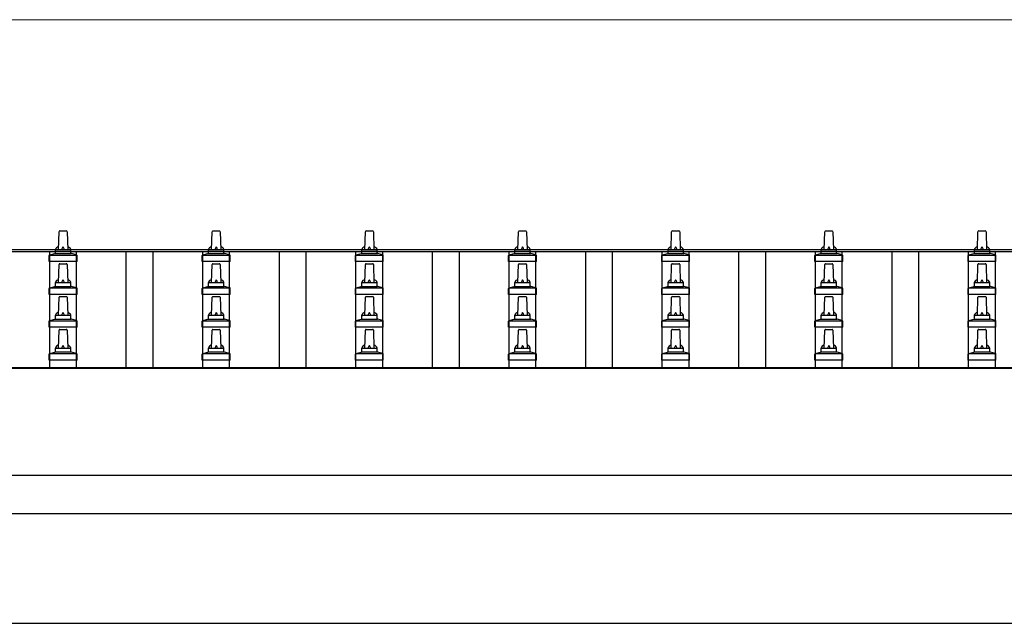
# Model space of a CAD drawing. Units: millimetres. Extents: x 0 to 37845, y 0 to 26730.
# Drawn here: x 6944 to 8230, y 10542 to 11331 of the extents above; entities that cross this region are included whole.
import ezdxf

# ---------------------------------------------------------------- set-up
doc = ezdxf.new("R2010")
doc.units = ezdxf.units.MM
for name, color, linetype, lineweight in [('YKK_13', 4, 'Continuous', 30), ('YKK_A1', 4, 'Continuous', 30), ('YKK_D', 6, 'Continuous', 13)]:
    doc.layers.add(name, color=color, linetype=linetype, lineweight=lineweight)

msp = doc.modelspace()

# ---------------------------------------------------------------- linework, layer by layer
at = {"layer": 'YKK_13'}
for p, q in [((6995.1, 11030.3), (6995.8, 11053.8)), ((6996.8, 11054.8), (7005.3, 11054.8)), ((7006.3, 11053.8), (7007.1, 11030.3)), ((7195.1, 11030.3), (7195.8, 11053.8)), ((7196.8, 11054.8), (7205.3, 11054.8)), ((7206.3, 11053.8), (7207.1, 11030.3)), ((7395.1, 11030.3), (7395.8, 11053.8)), ((7396.8, 11054.8), (7405.3, 11054.8)), ((7406.3, 11053.8), (7407.1, 11030.3)), ((7595.1, 11030.3), (7595.8, 11053.8)), ((7596.8, 11054.8), (7605.3, 11054.8)), ((7606.3, 11053.8), (7607.1, 11030.3)), ((7795.1, 11030.3), (7795.8, 11053.8)), ((7796.8, 11054.8), (7805.3, 11054.8)), ((7806.3, 11053.8), (7807.1, 11030.3)), ((7995.1, 11030.3), (7995.8, 11053.8)), ((7996.8, 11054.8), (8005.3, 11054.8)), ((8006.3, 11053.8), (8007.1, 11030.3)), ((8195.1, 11030.3), (8195.8, 11053.8)), ((8196.8, 11054.8), (8205.3, 11054.8)), ((8206.3, 11053.8), (8207.1, 11030.3)), ((6982.8, 11014.8), (6982.8, 11022.5)), ((6983.2, 11023.3), (7018.9, 11023.3)), ((6983.6, 11023.5), (6990.3, 11025.1)), ((6990.7, 11025.3), (7011.4, 11025.3)), ((6991.1, 11026.1), (6991.1, 11030.3)), ((6992.1, 11030.3), (7010.1, 11030.3)), ((7011.1, 11026.1), (7011.1, 11030.3)), ((7018.5, 11023.5), (7011.8, 11025.1)), ((7019.3, 11014.8), (7019.3, 11022.5)), ((7182.8, 11014.8), (7182.8, 11022.5)), ((7183.2, 11023.3), (7218.9, 11023.3)), ((7183.6, 11023.5), (7190.3, 11025.1)), ((7190.7, 11025.3), (7211.4, 11025.3)), ((7191.1, 11026.1), (7191.1, 11030.3)), ((7192.1, 11030.3), (7210.1, 11030.3)), ((7211.1, 11026.1), (7211.1, 11030.3)), ((7218.5, 11023.5), (7211.8, 11025.1)), ((7219.3, 11014.8), (7219.3, 11022.5)), ((7382.8, 11014.8), (7382.8, 11022.5)), ((7383.2, 11023.3), (7418.9, 11023.3)), ((7383.6, 11023.5), (7390.3, 11025.1)), ((7390.7, 11025.3), (7411.4, 11025.3)), ((7391.1, 11026.1), (7391.1, 11030.3)), ((7392.1, 11030.3), (7410.1, 11030.3)), ((7411.1, 11026.1), (7411.1, 11030.3)), ((7418.5, 11023.5), (7411.8, 11025.1)), ((7419.3, 11014.8), (7419.3, 11022.5)), ((7582.8, 11014.8), (7582.8, 11022.5)), ((7583.2, 11023.3), (7618.9, 11023.3)), ((7583.6, 11023.5), (7590.3, 11025.1)), ((7590.7, 11025.3), (7611.4, 11025.3)), ((7591.1, 11026.1), (7591.1, 11030.3)), ((7592.1, 11030.3), (7610.1, 11030.3)), ((7611.1, 11026.1), (7611.1, 11030.3)), ((7618.5, 11023.5), (7611.8, 11025.1)), ((7619.3, 11014.8), (7619.3, 11022.5)), ((7782.8, 11014.8), (7782.8, 11022.5)), ((7783.2, 11023.3), (7818.9, 11023.3)), ((7783.6, 11023.5), (7790.3, 11025.1)), ((7790.7, 11025.3), (7811.4, 11025.3)), ((7791.1, 11026.1), (7791.1, 11030.3)), ((7792.1, 11030.3), (7810.1, 11030.3)), ((7811.1, 11026.1), (7811.1, 11030.3)), ((7818.5, 11023.5), (7811.8, 11025.1)), ((7819.3, 11014.8), (7819.3, 11022.5)), ((7982.8, 11014.8), (7982.8, 11022.5)), ((7983.2, 11023.3), (8018.9, 11023.3)), ((7983.6, 11023.5), (7990.3, 11025.1)), ((7990.7, 11025.3), (8011.4, 11025.3)), ((7991.1, 11026.1), (7991.1, 11030.3)), ((7992.1, 11030.3), (8010.1, 11030.3)), ((8011.1, 11026.1), (8011.1, 11030.3)), ((8018.5, 11023.5), (8011.8, 11025.1)), ((8019.3, 11014.8), (8019.3, 11022.5)), ((8182.8, 11014.8), (8182.8, 11022.5)), ((8183.2, 11023.3), (8218.9, 11023.3)), ((8183.6, 11023.5), (8190.3, 11025.1)), ((8190.7, 11025.3), (8211.4, 11025.3)), ((8191.1, 11026.1), (8191.1, 11030.3)), ((8192.1, 11030.3), (8210.1, 11030.3)), ((8211.1, 11026.1), (8211.1, 11030.3)), ((8218.5, 11023.5), (8211.8, 11025.1)), ((8219.3, 11014.8), (8219.3, 11022.5)), ((7019.3, 11014.8), (6982.8, 11014.8)), ((6995.1, 10987.4), (6995.8, 11011)), ((6996.8, 11011.9), (7005.3, 11011.9)), ((7006.3, 11011), (7007.1, 10987.4)), ((7219.3, 11014.8), (7182.8, 11014.8)), ((7195.1, 10987.4), (7195.8, 11011)), ((7196.8, 11011.9), (7205.3, 11011.9)), ((7206.3, 11011), (7207.1, 10987.4)), ((7419.3, 11014.8), (7382.8, 11014.8)), ((7395.1, 10987.4), (7395.8, 11011)), ((7396.8, 11011.9), (7405.3, 11011.9)), ((7406.3, 11011), (7407.1, 10987.4)), ((7619.3, 11014.8), (7582.8, 11014.8)), ((7595.1, 10987.4), (7595.8, 11011)), ((7596.8, 11011.9), (7605.3, 11011.9)), ((7606.3, 11011), (7607.1, 10987.4)), ((7819.3, 11014.8), (7782.8, 11014.8)), ((7795.1, 10987.4), (7795.8, 11011)), ((7796.8, 11011.9), (7805.3, 11011.9)), ((7806.3, 11011), (7807.1, 10987.4)), ((8019.3, 11014.8), (7982.8, 11014.8)), ((7995.1, 10987.4), (7995.8, 11011)), ((7996.8, 11011.9), (8005.3, 11011.9)), ((8006.3, 11011), (8007.1, 10987.4)), ((8219.3, 11014.8), (8182.8, 11014.8)), ((8195.1, 10987.4), (8195.8, 11011)), ((8196.8, 11011.9), (8205.3, 11011.9)), ((8206.3, 11011), (8207.1, 10987.4)), ((6983.2, 10980.4), (7018.9, 10980.4)), ((6983.6, 10980.6), (6990.3, 10982.3)), ((6990.7, 10982.4), (7011.4, 10982.4)), ((6991.1, 10983.2), (6991.1, 10987.4)), ((6992.1, 10987.4), (7010.1, 10987.4)), ((7011.1, 10983.2), (7011.1, 10987.4)), ((7018.5, 10980.6), (7011.8, 10982.3)), ((7183.2, 10980.4), (7218.9, 10980.4)), ((7183.6, 10980.6), (7190.3, 10982.3)), ((7190.7, 10982.4), (7211.4, 10982.4)), ((7191.1, 10983.2), (7191.1, 10987.4)), ((7192.1, 10987.4), (7210.1, 10987.4)), ((7211.1, 10983.2), (7211.1, 10987.4)), ((7218.5, 10980.6), (7211.8, 10982.3)), ((7383.2, 10980.4), (7418.9, 10980.4)), ((7383.6, 10980.6), (7390.3, 10982.3)), ((7390.7, 10982.4), (7411.4, 10982.4)), ((7391.1, 10983.2), (7391.1, 10987.4)), ((7392.1, 10987.4), (7410.1, 10987.4)), ((7411.1, 10983.2), (7411.1, 10987.4)), ((7418.5, 10980.6), (7411.8, 10982.3)), ((7583.2, 10980.4), (7618.9, 10980.4)), ((7583.6, 10980.6), (7590.3, 10982.3)), ((7590.7, 10982.4), (7611.4, 10982.4)), ((7591.1, 10983.2), (7591.1, 10987.4)), ((7592.1, 10987.4), (7610.1, 10987.4)), ((7611.1, 10983.2), (7611.1, 10987.4)), ((7618.5, 10980.6), (7611.8, 10982.3)), ((7783.2, 10980.4), (7818.9, 10980.4)), ((7783.6, 10980.6), (7790.3, 10982.3)), ((7790.7, 10982.4), (7811.4, 10982.4)), ((7791.1, 10983.2), (7791.1, 10987.4)), ((7792.1, 10987.4), (7810.1, 10987.4)), ((7811.1, 10983.2), (7811.1, 10987.4)), ((7818.5, 10980.6), (7811.8, 10982.3)), ((7983.2, 10980.4), (8018.9, 10980.4)), ((7983.6, 10980.6), (7990.3, 10982.3)), ((7990.7, 10982.4), (8011.4, 10982.4)), ((7991.1, 10983.2), (7991.1, 10987.4)), ((7992.1, 10987.4), (8010.1, 10987.4)), ((8011.1, 10983.2), (8011.1, 10987.4)), ((8018.5, 10980.6), (8011.8, 10982.3)), ((8183.2, 10980.4), (8218.9, 10980.4)), ((8183.6, 10980.6), (8190.3, 10982.3)), ((8190.7, 10982.4), (8211.4, 10982.4)), ((8191.1, 10983.2), (8191.1, 10987.4)), ((8192.1, 10987.4), (8210.1, 10987.4)), ((8211.1, 10983.2), (8211.1, 10987.4)), ((8218.5, 10980.6), (8211.8, 10982.3)), ((6982.8, 10971.9), (6982.8, 10979.7)), ((7019.3, 10971.9), (6982.8, 10971.9)), ((6995.1, 10944.6), (6995.8, 10968.1)), ((6996.8, 10969.1), (7005.3, 10969.1)), ((7006.3, 10968.1), (7007.1, 10944.6)), ((7019.3, 10971.9), (7019.3, 10979.7)), ((7182.8, 10971.9), (7182.8, 10979.7)), ((7219.3, 10971.9), (7182.8, 10971.9)), ((7195.1, 10944.6), (7195.8, 10968.1)), ((7196.8, 10969.1), (7205.3, 10969.1)), ((7206.3, 10968.1), (7207.1, 10944.6)), ((7219.3, 10971.9), (7219.3, 10979.7)), ((7382.8, 10971.9), (7382.8, 10979.7)), ((7419.3, 10971.9), (7382.8, 10971.9)), ((7395.1, 10944.6), (7395.8, 10968.1)), ((7396.8, 10969.1), (7405.3, 10969.1)), ((7406.3, 10968.1), (7407.1, 10944.6)), ((7419.3, 10971.9), (7419.3, 10979.7)), ((7582.8, 10971.9), (7582.8, 10979.7)), ((7619.3, 10971.9), (7582.8, 10971.9)), ((7595.1, 10944.6), (7595.8, 10968.1)), ((7596.8, 10969.1), (7605.3, 10969.1)), ((7606.3, 10968.1), (7607.1, 10944.6)), ((7619.3, 10971.9), (7619.3, 10979.7)), ((7782.8, 10971.9), (7782.8, 10979.7)), ((7819.3, 10971.9), (7782.8, 10971.9)), ((7795.1, 10944.6), (7795.8, 10968.1)), ((7796.8, 10969.1), (7805.3, 10969.1)), ((7806.3, 10968.1), (7807.1, 10944.6)), ((7819.3, 10971.9), (7819.3, 10979.7)), ((7982.8, 10971.9), (7982.8, 10979.7)), ((8019.3, 10971.9), (7982.8, 10971.9)), ((7995.1, 10944.6), (7995.8, 10968.1)), ((7996.8, 10969.1), (8005.3, 10969.1)), ((8006.3, 10968.1), (8007.1, 10944.6)), ((8019.3, 10971.9), (8019.3, 10979.7)), ((8182.8, 10971.9), (8182.8, 10979.7)), ((8219.3, 10971.9), (8182.8, 10971.9)), ((8195.1, 10944.6), (8195.8, 10968.1)), ((8196.8, 10969.1), (8205.3, 10969.1)), ((8206.3, 10968.1), (8207.1, 10944.6)), ((8219.3, 10971.9), (8219.3, 10979.7)), ((6991.1, 10940.4), (6991.1, 10944.6)), ((6992.1, 10944.6), (7010.1, 10944.6)), ((7011.1, 10940.4), (7011.1, 10944.6)), ((7191.1, 10940.4), (7191.1, 10944.6)), ((7192.1, 10944.6), (7210.1, 10944.6)), ((7211.1, 10940.4), (7211.1, 10944.6)), ((7391.1, 10940.4), (7391.1, 10944.6)), ((7392.1, 10944.6), (7410.1, 10944.6)), ((7411.1, 10940.4), (7411.1, 10944.6)), ((7591.1, 10940.4), (7591.1, 10944.6)), ((7592.1, 10944.6), (7610.1, 10944.6)), ((7611.1, 10940.4), (7611.1, 10944.6)), ((7791.1, 10940.4), (7791.1, 10944.6)), ((7792.1, 10944.6), (7810.1, 10944.6)), ((7811.1, 10940.4), (7811.1, 10944.6)), ((7991.1, 10940.4), (7991.1, 10944.6)), ((7992.1, 10944.6), (8010.1, 10944.6)), ((8011.1, 10940.4), (8011.1, 10944.6)), ((8191.1, 10940.4), (8191.1, 10944.6)), ((8192.1, 10944.6), (8210.1, 10944.6)), ((8211.1, 10940.4), (8211.1, 10944.6)), ((6982.8, 10929.1), (6982.8, 10936.8)), ((7019.3, 10929.1), (6982.8, 10929.1)), ((6983.2, 10937.6), (7018.9, 10937.6)), ((6983.6, 10937.8), (6990.3, 10939.4)), ((6990.7, 10939.6), (7011.4, 10939.6)), ((7018.5, 10937.8), (7011.8, 10939.4)), ((7019.3, 10929.1), (7019.3, 10936.8)), ((7182.8, 10929.1), (7182.8, 10936.8)), ((7219.3, 10929.1), (7182.8, 10929.1)), ((7183.2, 10937.6), (7218.9, 10937.6)), ((7183.6, 10937.8), (7190.3, 10939.4)), ((7190.7, 10939.6), (7211.4, 10939.6)), ((7218.5, 10937.8), (7211.8, 10939.4)), ((7219.3, 10929.1), (7219.3, 10936.8)), ((7382.8, 10929.1), (7382.8, 10936.8)), ((7419.3, 10929.1), (7382.8, 10929.1)), ((7383.2, 10937.6), (7418.9, 10937.6)), ((7383.6, 10937.8), (7390.3, 10939.4)), ((7390.7, 10939.6), (7411.4, 10939.6)), ((7418.5, 10937.8), (7411.8, 10939.4)), ((7419.3, 10929.1), (7419.3, 10936.8)), ((7582.8, 10929.1), (7582.8, 10936.8)), ((7619.3, 10929.1), (7582.8, 10929.1)), ((7583.2, 10937.6), (7618.9, 10937.6)), ((7583.6, 10937.8), (7590.3, 10939.4)), ((7590.7, 10939.6), (7611.4, 10939.6)), ((7618.5, 10937.8), (7611.8, 10939.4)), ((7619.3, 10929.1), (7619.3, 10936.8)), ((7782.8, 10929.1), (7782.8, 10936.8)), ((7819.3, 10929.1), (7782.8, 10929.1)), ((7783.2, 10937.6), (7818.9, 10937.6)), ((7783.6, 10937.8), (7790.3, 10939.4)), ((7790.7, 10939.6), (7811.4, 10939.6)), ((7818.5, 10937.8), (7811.8, 10939.4)), ((7819.3, 10929.1), (7819.3, 10936.8)), ((7982.8, 10929.1), (7982.8, 10936.8)), ((8019.3, 10929.1), (7982.8, 10929.1)), ((7983.2, 10937.6), (8018.9, 10937.6)), ((7983.6, 10937.8), (7990.3, 10939.4)), ((7990.7, 10939.6), (8011.4, 10939.6)), ((8018.5, 10937.8), (8011.8, 10939.4)), ((8019.3, 10929.1), (8019.3, 10936.8)), ((8182.8, 10929.1), (8182.8, 10936.8)), ((8219.3, 10929.1), (8182.8, 10929.1)), ((8183.2, 10937.6), (8218.9, 10937.6)), ((8183.6, 10937.8), (8190.3, 10939.4)), ((8190.7, 10939.6), (8211.4, 10939.6)), ((8218.5, 10937.8), (8211.8, 10939.4)), ((8219.3, 10929.1), (8219.3, 10936.8)), ((6995.1, 10901.7), (6995.8, 10925.3)), ((6996.8, 10926.2), (7005.3, 10926.2)), ((7006.3, 10925.3), (7007.1, 10901.7)), ((7195.1, 10901.7), (7195.8, 10925.3)), ((7196.8, 10926.2), (7205.3, 10926.2)), ((7206.3, 10925.3), (7207.1, 10901.7)), ((7395.1, 10901.7), (7395.8, 10925.3)), ((7396.8, 10926.2), (7405.3, 10926.2)), ((7406.3, 10925.3), (7407.1, 10901.7)), ((7595.1, 10901.7), (7595.8, 10925.3)), ((7596.8, 10926.2), (7605.3, 10926.2)), ((7606.3, 10925.3), (7607.1, 10901.7)), ((7795.1, 10901.7), (7795.8, 10925.3)), ((7796.8, 10926.2), (7805.3, 10926.2)), ((7806.3, 10925.3), (7807.1, 10901.7)), ((7995.1, 10901.7), (7995.8, 10925.3)), ((7996.8, 10926.2), (8005.3, 10926.2)), ((8006.3, 10925.3), (8007.1, 10901.7)), ((8195.1, 10901.7), (8195.8, 10925.3)), ((8196.8, 10926.2), (8205.3, 10926.2)), ((8206.3, 10925.3), (8207.1, 10901.7)), ((6982.8, 10886.2), (6982.8, 10893.9)), ((6983.2, 10894.7), (7018.9, 10894.7)), ((6983.6, 10894.9), (6990.3, 10896.5)), ((6990.7, 10896.7), (7011.4, 10896.7)), ((6991.1, 10897.5), (6991.1, 10901.7)), ((6992.1, 10901.7), (7010.1, 10901.7)), ((7011.1, 10897.5), (7011.1, 10901.7)), ((7018.5, 10894.9), (7011.8, 10896.5)), ((7019.3, 10886.2), (7019.3, 10893.9)), ((7182.8, 10886.2), (7182.8, 10893.9)), ((7183.2, 10894.7), (7218.9, 10894.7)), ((7183.6, 10894.9), (7190.3, 10896.5)), ((7190.7, 10896.7), (7211.4, 10896.7)), ((7191.1, 10897.5), (7191.1, 10901.7)), ((7192.1, 10901.7), (7210.1, 10901.7)), ((7211.1, 10897.5), (7211.1, 10901.7)), ((7218.5, 10894.9), (7211.8, 10896.5)), ((7219.3, 10886.2), (7219.3, 10893.9)), ((7382.8, 10886.2), (7382.8, 10893.9)), ((7383.2, 10894.7), (7418.9, 10894.7)), ((7383.6, 10894.9), (7390.3, 10896.5)), ((7390.7, 10896.7), (7411.4, 10896.7)), ((7391.1, 10897.5), (7391.1, 10901.7)), ((7392.1, 10901.7), (7410.1, 10901.7)), ((7411.1, 10897.5), (7411.1, 10901.7)), ((7418.5, 10894.9), (7411.8, 10896.5)), ((7419.3, 10886.2), (7419.3, 10893.9)), ((7582.8, 10886.2), (7582.8, 10893.9)), ((7583.2, 10894.7), (7618.9, 10894.7)), ((7583.6, 10894.9), (7590.3, 10896.5)), ((7590.7, 10896.7), (7611.4, 10896.7)), ((7591.1, 10897.5), (7591.1, 10901.7)), ((7592.1, 10901.7), (7610.1, 10901.7)), ((7611.1, 10897.5), (7611.1, 10901.7)), ((7618.5, 10894.9), (7611.8, 10896.5)), ((7619.3, 10886.2), (7619.3, 10893.9)), ((7782.8, 10886.2), (7782.8, 10893.9)), ((7783.2, 10894.7), (7818.9, 10894.7)), ((7783.6, 10894.9), (7790.3, 10896.5)), ((7790.7, 10896.7), (7811.4, 10896.7)), ((7791.1, 10897.5), (7791.1, 10901.7)), ((7792.1, 10901.7), (7810.1, 10901.7)), ((7811.1, 10897.5), (7811.1, 10901.7)), ((7818.5, 10894.9), (7811.8, 10896.5)), ((7819.3, 10886.2), (7819.3, 10893.9)), ((7982.8, 10886.2), (7982.8, 10893.9)), ((7983.2, 10894.7), (8018.9, 10894.7)), ((7983.6, 10894.9), (7990.3, 10896.5)), ((7990.7, 10896.7), (8011.4, 10896.7)), ((7991.1, 10897.5), (7991.1, 10901.7)), ((7992.1, 10901.7), (8010.1, 10901.7)), ((8011.1, 10897.5), (8011.1, 10901.7)), ((8018.5, 10894.9), (8011.8, 10896.5)), ((8019.3, 10886.2), (8019.3, 10893.9)), ((8182.8, 10886.2), (8182.8, 10893.9)), ((8183.2, 10894.7), (8218.9, 10894.7)), ((8183.6, 10894.9), (8190.3, 10896.5)), ((8190.7, 10896.7), (8211.4, 10896.7)), ((8191.1, 10897.5), (8191.1, 10901.7)), ((8192.1, 10901.7), (8210.1, 10901.7)), ((8211.1, 10897.5), (8211.1, 10901.7)), ((8218.5, 10894.9), (8211.8, 10896.5)), ((8219.3, 10886.2), (8219.3, 10893.9)), ((7019.3, 10886.2), (6982.8, 10886.2)), ((7219.3, 10886.2), (7182.8, 10886.2)), ((7419.3, 10886.2), (7382.8, 10886.2)), ((7619.3, 10886.2), (7582.8, 10886.2)), ((7819.3, 10886.2), (7782.8, 10886.2)), ((8019.3, 10886.2), (7982.8, 10886.2)), ((8219.3, 10886.2), (8182.8, 10886.2))]:
    msp.add_line(p, q, dxfattribs=at)
for centre, radius, start, end in [((6996.8, 11053.8), 1, 90, 178.6051), ((7005.3, 11053.8), 1, 1.3949, 90), ((7196.8, 11053.8), 1, 90, 178.6051), ((7205.3, 11053.8), 1, 1.3949, 90), ((7396.8, 11053.8), 1, 90, 178.6051), ((7405.3, 11053.8), 1, 1.3949, 90), ((7596.8, 11053.8), 1, 90, 178.6051), ((7605.3, 11053.8), 1, 1.3949, 90), ((7796.8, 11053.8), 1, 90, 178.6051), ((7805.3, 11053.8), 1, 1.3949, 90), ((7996.8, 11053.8), 1, 90, 178.6051), ((8005.3, 11053.8), 1, 1.3949, 90), ((8196.8, 11053.8), 1, 90, 178.6051), ((8205.3, 11053.8), 1, 1.3949, 90), ((6995.1, 11029.7), 4.13, 90, 171.1763), ((7004.4, 11030.3), 4.83, 133.6028, 180), ((6997.7, 11030.3), 4.83, 0, 46.3972), ((7007, 11029.7), 4.13, 8.8237, 90), ((7195.1, 11029.7), 4.13, 90, 171.1763), ((7204.4, 11030.3), 4.83, 133.6028, 180), ((7197.7, 11030.3), 4.83, 0, 46.3972), ((7207, 11029.7), 4.13, 8.8237, 90), ((7395.1, 11029.7), 4.13, 90, 171.1763), ((7404.4, 11030.3), 4.83, 133.6028, 180), ((7397.7, 11030.3), 4.83, 0, 46.3972), ((7407, 11029.7), 4.13, 8.8237, 90), ((7595.1, 11029.7), 4.13, 90, 171.1763), ((7604.4, 11030.3), 4.83, 133.6028, 180), ((7597.7, 11030.3), 4.83, 0, 46.3972), ((7607, 11029.7), 4.13, 8.8237, 90), ((7795.1, 11029.7), 4.13, 90, 171.1763), ((7804.4, 11030.3), 4.83, 133.6028, 180), ((7797.7, 11030.3), 4.83, 0, 46.3972), ((7807, 11029.7), 4.13, 8.8237, 90), ((7995.1, 11029.7), 4.13, 90, 171.1763), ((8004.4, 11030.3), 4.83, 133.6028, 180), ((7997.7, 11030.3), 4.83, 0, 46.3972), ((8007, 11029.7), 4.13, 8.8237, 90), ((8195.1, 11029.7), 4.13, 90, 171.1763), ((8204.4, 11030.3), 4.83, 133.6028, 180), ((8197.7, 11030.3), 4.83, 0, 46.3972), ((8207, 11029.7), 4.13, 8.8237, 90), ((6983.8, 11022.5), 1, 103.627, 180), ((6990.1, 11026.1), 1, 283.627, 0), ((6992.1, 11029.3), 1, 90, 180), ((7010.1, 11029.3), 1, 0, 90), ((7012.1, 11026.1), 1, 180, 256.373), ((7018.3, 11022.5), 1, 0, 76.373), ((7183.8, 11022.5), 1, 103.627, 180), ((7190.1, 11026.1), 1, 283.627, 0), ((7192.1, 11029.3), 1, 90, 180), ((7210.1, 11029.3), 1, 0, 90), ((7212.1, 11026.1), 1, 180, 256.373), ((7218.3, 11022.5), 1, 0, 76.373), ((7383.8, 11022.5), 1, 103.627, 180), ((7390.1, 11026.1), 1, 283.627, 0), ((7392.1, 11029.3), 1, 90, 180), ((7410.1, 11029.3), 1, 0, 90), ((7412.1, 11026.1), 1, 180, 256.373), ((7418.3, 11022.5), 1, 0, 76.373), ((7583.8, 11022.5), 1, 103.627, 180), ((7590.1, 11026.1), 1, 283.627, 0), ((7592.1, 11029.3), 1, 90, 180), ((7610.1, 11029.3), 1, 0, 90), ((7612.1, 11026.1), 1, 180, 256.373), ((7618.3, 11022.5), 1, 0, 76.373), ((7783.8, 11022.5), 1, 103.627, 180), ((7790.1, 11026.1), 1, 283.627, 0), ((7792.1, 11029.3), 1, 90, 180), ((7810.1, 11029.3), 1, 0, 90), ((7812.1, 11026.1), 1, 180, 256.373), ((7818.3, 11022.5), 1, 0, 76.373), ((7983.8, 11022.5), 1, 103.627, 180), ((7990.1, 11026.1), 1, 283.627, 0), ((7992.1, 11029.3), 1, 90, 180), ((8010.1, 11029.3), 1, 0, 90), ((8012.1, 11026.1), 1, 180, 256.373), ((8018.3, 11022.5), 1, 0, 76.373), ((8183.8, 11022.5), 1, 103.627, 180), ((8190.1, 11026.1), 1, 283.627, 0), ((8192.1, 11029.3), 1, 90, 180), ((8210.1, 11029.3), 1, 0, 90), ((8212.1, 11026.1), 1, 180, 256.373), ((8218.3, 11022.5), 1, 0, 76.373), ((6996.8, 11010.9), 1, 90, 178.6051), ((7005.3, 11010.9), 1, 1.3949, 90), ((7196.8, 11010.9), 1, 90, 178.6051), ((7205.3, 11010.9), 1, 1.3949, 90), ((7396.8, 11010.9), 1, 90, 178.6051), ((7405.3, 11010.9), 1, 1.3949, 90), ((7596.8, 11010.9), 1, 90, 178.6051), ((7605.3, 11010.9), 1, 1.3949, 90), ((7796.8, 11010.9), 1, 90, 178.6051), ((7805.3, 11010.9), 1, 1.3949, 90), ((7996.8, 11010.9), 1, 90, 178.6051), ((8005.3, 11010.9), 1, 1.3949, 90), ((8196.8, 11010.9), 1, 90, 178.6051), ((8205.3, 11010.9), 1, 1.3949, 90), ((6983.8, 10979.7), 1, 103.627, 180), ((6990.1, 10983.2), 1, 283.627, 0), ((6995.1, 10986.8), 4.13, 90, 171.1763), ((6992.1, 10986.4), 1, 90, 180), ((7004.4, 10987.4), 4.83, 133.6028, 180), ((6997.7, 10987.4), 4.83, 0, 46.3972), ((7007, 10986.8), 4.13, 8.8237, 90), ((7010.1, 10986.4), 1, 0, 90), ((7012.1, 10983.2), 1, 180, 256.373), ((7018.3, 10979.7), 1, 0, 76.373), ((7183.8, 10979.7), 1, 103.627, 180), ((7190.1, 10983.2), 1, 283.627, 0), ((7195.1, 10986.8), 4.13, 90, 171.1763), ((7192.1, 10986.4), 1, 90, 180), ((7204.4, 10987.4), 4.83, 133.6028, 180), ((7197.7, 10987.4), 4.83, 0, 46.3972), ((7207, 10986.8), 4.13, 8.8237, 90), ((7210.1, 10986.4), 1, 0, 90), ((7212.1, 10983.2), 1, 180, 256.373), ((7218.3, 10979.7), 1, 0, 76.373), ((7383.8, 10979.7), 1, 103.627, 180), ((7390.1, 10983.2), 1, 283.627, 0), ((7395.1, 10986.8), 4.13, 90, 171.1763), ((7392.1, 10986.4), 1, 90, 180), ((7404.4, 10987.4), 4.83, 133.6028, 180), ((7397.7, 10987.4), 4.83, 0, 46.3972), ((7407, 10986.8), 4.13, 8.8237, 90), ((7410.1, 10986.4), 1, 0, 90), ((7412.1, 10983.2), 1, 180, 256.373), ((7418.3, 10979.7), 1, 0, 76.373), ((7583.8, 10979.7), 1, 103.627, 180), ((7590.1, 10983.2), 1, 283.627, 0), ((7595.1, 10986.8), 4.13, 90, 171.1763), ((7592.1, 10986.4), 1, 90, 180), ((7604.4, 10987.4), 4.83, 133.6028, 180), ((7597.7, 10987.4), 4.83, 0, 46.3972), ((7607, 10986.8), 4.13, 8.8237, 90), ((7610.1, 10986.4), 1, 0, 90), ((7612.1, 10983.2), 1, 180, 256.373), ((7618.3, 10979.7), 1, 0, 76.373), ((7783.8, 10979.7), 1, 103.627, 180), ((7790.1, 10983.2), 1, 283.627, 0), ((7795.1, 10986.8), 4.13, 90, 171.1763), ((7792.1, 10986.4), 1, 90, 180), ((7804.4, 10987.4), 4.83, 133.6028, 180), ((7797.7, 10987.4), 4.83, 0, 46.3972), ((7807, 10986.8), 4.13, 8.8237, 90), ((7810.1, 10986.4), 1, 0, 90), ((7812.1, 10983.2), 1, 180, 256.373), ((7818.3, 10979.7), 1, 0, 76.373), ((7983.8, 10979.7), 1, 103.627, 180), ((7990.1, 10983.2), 1, 283.627, 0), ((7995.1, 10986.8), 4.13, 90, 171.1763), ((7992.1, 10986.4), 1, 90, 180), ((8004.4, 10987.4), 4.83, 133.6028, 180), ((7997.7, 10987.4), 4.83, 0, 46.3972), ((8007, 10986.8), 4.13, 8.8237, 90), ((8010.1, 10986.4), 1, 0, 90), ((8012.1, 10983.2), 1, 180, 256.373), ((8018.3, 10979.7), 1, 0, 76.373), ((8183.8, 10979.7), 1, 103.627, 180), ((8190.1, 10983.2), 1, 283.627, 0), ((8195.1, 10986.8), 4.13, 90, 171.1763), ((8192.1, 10986.4), 1, 90, 180), ((8204.4, 10987.4), 4.83, 133.6028, 180), ((8197.7, 10987.4), 4.83, 0, 46.3972), ((8207, 10986.8), 4.13, 8.8237, 90), ((8210.1, 10986.4), 1, 0, 90), ((8212.1, 10983.2), 1, 180, 256.373), ((8218.3, 10979.7), 1, 0, 76.373), ((6996.8, 10968.1), 1, 90, 178.6051), ((7005.3, 10968.1), 1, 1.3949, 90), ((7196.8, 10968.1), 1, 90, 178.6051), ((7205.3, 10968.1), 1, 1.3949, 90), ((7396.8, 10968.1), 1, 90, 178.6051), ((7405.3, 10968.1), 1, 1.3949, 90), ((7596.8, 10968.1), 1, 90, 178.6051), ((7605.3, 10968.1), 1, 1.3949, 90), ((7796.8, 10968.1), 1, 90, 178.6051), ((7805.3, 10968.1), 1, 1.3949, 90), ((7996.8, 10968.1), 1, 90, 178.6051), ((8005.3, 10968.1), 1, 1.3949, 90), ((8196.8, 10968.1), 1, 90, 178.6051), ((8205.3, 10968.1), 1, 1.3949, 90), ((6995.1, 10944), 4.13, 90, 171.1763), ((6992.1, 10943.6), 1, 90, 180), ((7004.4, 10944.6), 4.83, 133.6028, 180), ((6997.7, 10944.6), 4.83, 0, 46.3972), ((7007, 10944), 4.13, 8.8237, 90), ((7010.1, 10943.6), 1, 0, 90), ((7195.1, 10944), 4.13, 90, 171.1763), ((7192.1, 10943.6), 1, 90, 180), ((7204.4, 10944.6), 4.83, 133.6028, 180), ((7197.7, 10944.6), 4.83, 0, 46.3972), ((7207, 10944), 4.13, 8.8237, 90), ((7210.1, 10943.6), 1, 0, 90), ((7395.1, 10944), 4.13, 90, 171.1763), ((7392.1, 10943.6), 1, 90, 180), ((7404.4, 10944.6), 4.83, 133.6028, 180), ((7397.7, 10944.6), 4.83, 0, 46.3972), ((7407, 10944), 4.13, 8.8237, 90), ((7410.1, 10943.6), 1, 0, 90), ((7595.1, 10944), 4.13, 90, 171.1763), ((7592.1, 10943.6), 1, 90, 180), ((7604.4, 10944.6), 4.83, 133.6028, 180), ((7597.7, 10944.6), 4.83, 0, 46.3972), ((7607, 10944), 4.13, 8.8237, 90), ((7610.1, 10943.6), 1, 0, 90), ((7795.1, 10944), 4.13, 90, 171.1763), ((7792.1, 10943.6), 1, 90, 180), ((7804.4, 10944.6), 4.83, 133.6028, 180), ((7797.7, 10944.6), 4.83, 0, 46.3972), ((7807, 10944), 4.13, 8.8237, 90), ((7810.1, 10943.6), 1, 0, 90), ((7995.1, 10944), 4.13, 90, 171.1763), ((7992.1, 10943.6), 1, 90, 180), ((8004.4, 10944.6), 4.83, 133.6028, 180), ((7997.7, 10944.6), 4.83, 0, 46.3972), ((8007, 10944), 4.13, 8.8237, 90), ((8010.1, 10943.6), 1, 0, 90), ((8195.1, 10944), 4.13, 90, 171.1763), ((8192.1, 10943.6), 1, 90, 180), ((8204.4, 10944.6), 4.83, 133.6028, 180), ((8197.7, 10944.6), 4.83, 0, 46.3972), ((8207, 10944), 4.13, 8.8237, 90), ((8210.1, 10943.6), 1, 0, 90), ((6983.8, 10936.8), 1, 103.627, 180), ((6990.1, 10940.4), 1, 283.627, 0), ((7012.1, 10940.4), 1, 180, 256.373), ((7018.3, 10936.8), 1, 0, 76.373), ((7183.8, 10936.8), 1, 103.627, 180), ((7190.1, 10940.4), 1, 283.627, 0), ((7212.1, 10940.4), 1, 180, 256.373), ((7218.3, 10936.8), 1, 0, 76.373), ((7383.8, 10936.8), 1, 103.627, 180), ((7390.1, 10940.4), 1, 283.627, 0), ((7412.1, 10940.4), 1, 180, 256.373), ((7418.3, 10936.8), 1, 0, 76.373), ((7583.8, 10936.8), 1, 103.627, 180), ((7590.1, 10940.4), 1, 283.627, 0), ((7612.1, 10940.4), 1, 180, 256.373), ((7618.3, 10936.8), 1, 0, 76.373), ((7783.8, 10936.8), 1, 103.627, 180), ((7790.1, 10940.4), 1, 283.627, 0), ((7812.1, 10940.4), 1, 180, 256.373), ((7818.3, 10936.8), 1, 0, 76.373), ((7983.8, 10936.8), 1, 103.627, 180), ((7990.1, 10940.4), 1, 283.627, 0), ((8012.1, 10940.4), 1, 180, 256.373), ((8018.3, 10936.8), 1, 0, 76.373), ((8183.8, 10936.8), 1, 103.627, 180), ((8190.1, 10940.4), 1, 283.627, 0), ((8212.1, 10940.4), 1, 180, 256.373), ((8218.3, 10936.8), 1, 0, 76.373), ((6996.8, 10925.2), 1, 90, 178.6051), ((7005.3, 10925.2), 1, 1.3949, 90), ((7196.8, 10925.2), 1, 90, 178.6051), ((7205.3, 10925.2), 1, 1.3949, 90), ((7396.8, 10925.2), 1, 90, 178.6051), ((7405.3, 10925.2), 1, 1.3949, 90), ((7596.8, 10925.2), 1, 90, 178.6051), ((7605.3, 10925.2), 1, 1.3949, 90), ((7796.8, 10925.2), 1, 90, 178.6051), ((7805.3, 10925.2), 1, 1.3949, 90), ((7996.8, 10925.2), 1, 90, 178.6051), ((8005.3, 10925.2), 1, 1.3949, 90), ((8196.8, 10925.2), 1, 90, 178.6051), ((8205.3, 10925.2), 1, 1.3949, 90), ((6995.1, 10901.1), 4.13, 90, 171.1763), ((7004.4, 10901.7), 4.83, 133.6028, 180), ((6997.7, 10901.7), 4.83, 0, 46.3972), ((7007, 10901.1), 4.13, 8.8237, 90), ((7195.1, 10901.1), 4.13, 90, 171.1763), ((7204.4, 10901.7), 4.83, 133.6028, 180), ((7197.7, 10901.7), 4.83, 0, 46.3972), ((7207, 10901.1), 4.13, 8.8237, 90), ((7395.1, 10901.1), 4.13, 90, 171.1763), ((7404.4, 10901.7), 4.83, 133.6028, 180), ((7397.7, 10901.7), 4.83, 0, 46.3972), ((7407, 10901.1), 4.13, 8.8237, 90), ((7595.1, 10901.1), 4.13, 90, 171.1763), ((7604.4, 10901.7), 4.83, 133.6028, 180), ((7597.7, 10901.7), 4.83, 0, 46.3972), ((7607, 10901.1), 4.13, 8.8237, 90), ((7795.1, 10901.1), 4.13, 90, 171.1763), ((7804.4, 10901.7), 4.83, 133.6028, 180), ((7797.7, 10901.7), 4.83, 0, 46.3972), ((7807, 10901.1), 4.13, 8.8237, 90), ((7995.1, 10901.1), 4.13, 90, 171.1763), ((8004.4, 10901.7), 4.83, 133.6028, 180), ((7997.7, 10901.7), 4.83, 0, 46.3972), ((8007, 10901.1), 4.13, 8.8237, 90), ((8195.1, 10901.1), 4.13, 90, 171.1763), ((8204.4, 10901.7), 4.83, 133.6028, 180), ((8197.7, 10901.7), 4.83, 0, 46.3972), ((8207, 10901.1), 4.13, 8.8237, 90), ((6983.8, 10893.9), 1, 103.627, 180), ((6990.1, 10897.5), 1, 283.627, 0), ((6992.1, 10900.7), 1, 90, 180), ((7010.1, 10900.7), 1, 0, 90), ((7012.1, 10897.5), 1, 180, 256.373), ((7018.3, 10893.9), 1, 0, 76.373), ((7183.8, 10893.9), 1, 103.627, 180), ((7190.1, 10897.5), 1, 283.627, 0), ((7192.1, 10900.7), 1, 90, 180), ((7210.1, 10900.7), 1, 0, 90), ((7212.1, 10897.5), 1, 180, 256.373), ((7218.3, 10893.9), 1, 0, 76.373), ((7383.8, 10893.9), 1, 103.627, 180), ((7390.1, 10897.5), 1, 283.627, 0), ((7392.1, 10900.7), 1, 90, 180), ((7410.1, 10900.7), 1, 0, 90), ((7412.1, 10897.5), 1, 180, 256.373), ((7418.3, 10893.9), 1, 0, 76.373), ((7583.8, 10893.9), 1, 103.627, 180), ((7590.1, 10897.5), 1, 283.627, 0), ((7592.1, 10900.7), 1, 90, 180), ((7610.1, 10900.7), 1, 0, 90), ((7612.1, 10897.5), 1, 180, 256.373), ((7618.3, 10893.9), 1, 0, 76.373), ((7783.8, 10893.9), 1, 103.627, 180), ((7790.1, 10897.5), 1, 283.627, 0), ((7792.1, 10900.7), 1, 90, 180), ((7810.1, 10900.7), 1, 0, 90), ((7812.1, 10897.5), 1, 180, 256.373), ((7818.3, 10893.9), 1, 0, 76.373), ((7983.8, 10893.9), 1, 103.627, 180), ((7990.1, 10897.5), 1, 283.627, 0), ((7992.1, 10900.7), 1, 90, 180), ((8010.1, 10900.7), 1, 0, 90), ((8012.1, 10897.5), 1, 180, 256.373), ((8018.3, 10893.9), 1, 0, 76.373), ((8183.8, 10893.9), 1, 103.627, 180), ((8190.1, 10897.5), 1, 283.627, 0), ((8192.1, 10900.7), 1, 90, 180), ((8210.1, 10900.7), 1, 0, 90), ((8212.1, 10897.5), 1, 180, 256.373), ((8218.3, 10893.9), 1, 0, 76.373)]:
    msp.add_arc(centre, radius, start, end, dxfattribs=at)
at = {"layer": 'YKK_A1'}
for p, q in [((2378.1, 11030.6), (10224.1, 11030.6)), ((2378.1, 11028.1), (10224.1, 11028.1)), ((6983.6, 10876.6), (6983.6, 11028.1)), ((7018.6, 10876.6), (7018.6, 11028.1)), ((7083.6, 10876.6), (7083.6, 11028.1)), ((7118.6, 10876.6), (7118.6, 11028.1)), ((7183.6, 10876.6), (7183.6, 11028.1)), ((7218.6, 10876.6), (7218.6, 11028.1)), ((7283.6, 10876.6), (7283.6, 11028.1)), ((7318.6, 10876.6), (7318.6, 11028.1)), ((7383.6, 10876.6), (7383.6, 11028.1)), ((7418.6, 10876.6), (7418.6, 11028.1)), ((7483.6, 10876.6), (7483.6, 11028.1)), ((7518.6, 10876.6), (7518.6, 11028.1)), ((7583.6, 10876.6), (7583.6, 11028.1)), ((7618.6, 10876.6), (7618.6, 11028.1)), ((7683.6, 10876.6), (7683.6, 11028.1)), ((7718.6, 10876.6), (7718.6, 11028.1)), ((7783.6, 10876.6), (7783.6, 11028.1)), ((7818.6, 10876.6), (7818.6, 11028.1)), ((7883.6, 10876.6), (7883.6, 11028.1)), ((7918.6, 10876.6), (7918.6, 11028.1)), ((7983.6, 10876.6), (7983.6, 11028.1)), ((8018.6, 10876.6), (8018.6, 11028.1)), ((8083.6, 10876.6), (8083.6, 11028.1)), ((8118.6, 10876.6), (8118.6, 11028.1)), ((8183.6, 10876.6), (8183.6, 11028.1)), ((8218.6, 10876.6), (8218.6, 11028.1)), ((2380.1, 10876.6), (8378.6, 10876.6)), ((2380.1, 10875.8), (10222.1, 10875.8)), ((2380.1, 10685.9), (8378.6, 10685.9)), ((2494.7, 10542.5), (8386.1, 10542.5))]:
    msp.add_line(p, q, dxfattribs=at)
at = {"layer": 'YKK_A1', "ltscale": 25}
msp.add_line((2380.1, 10735.8), (8378.6, 10735.8), dxfattribs=at)
at = {"layer": 'YKK_D'}
msp.add_line((2517.8, 11330.6), (10084.3, 11330.6), dxfattribs=at)

doc.saveas('drawing.dxf')
